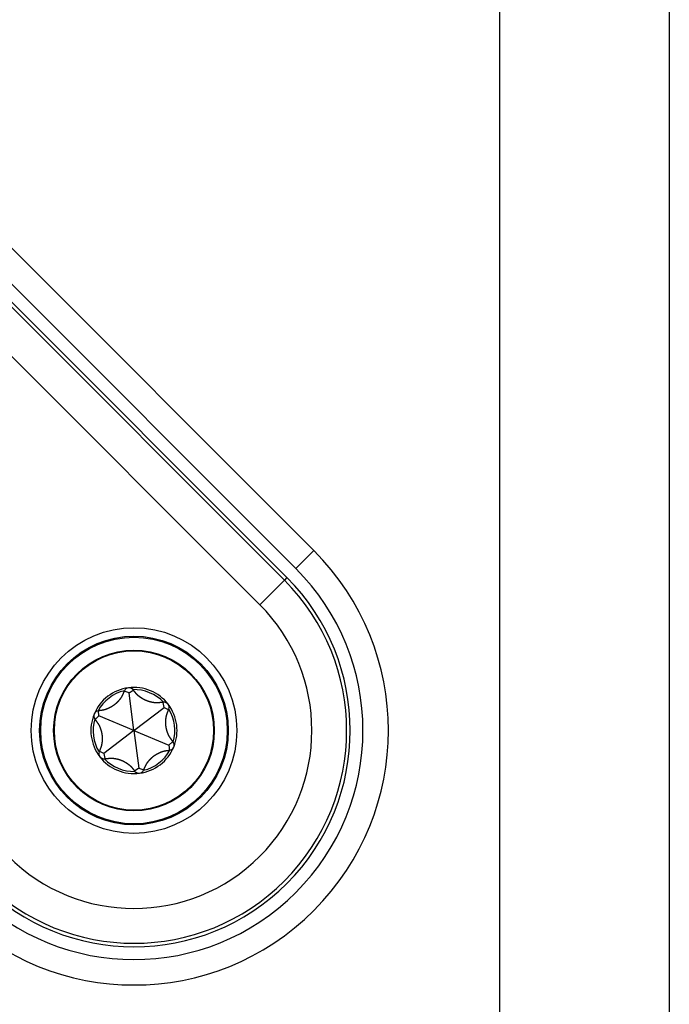
# Model space of a CAD drawing. Extents: x -1800 to 1800, y -2684 to 2667.
# Drawn here: x -896 to -858, y -2114 to -2056 of the extents above; entities that cross this region are included whole.
import ezdxf

# ---------------------------------------------------------------- set-up
doc = ezdxf.new("R2010")
doc.units = 0
doc.header["$LTSCALE"] = 101.6
doc.layers.add('DATA', color=7, linetype='CONTINUOUS')

msp = doc.modelspace()

# ---------------------------------------------------------------- linework, layer by layer
at = {"layer": 'DATA', "color": 7, "linetype": 'CONTINUOUS'}
for p, q in [((-868.003, -2159.128), (-868.003, -1498.128)), ((-858.003, -1498.128), (-858.003, -2159.128)), ((-905.832, -2060.086), (-878.962, -2086.956)), ((-880.022, -2088.017), (-906.892, -2061.147)), ((-907.571, -2061.825), (-880.701, -2088.695)), ((-907.423, -2061.677), (-880.553, -2088.547)), ((-882.152, -2090.146), (-909.022, -2063.276)), ((-878.962, -2086.956), (-880.022, -2088.017)), ((-880.701, -2088.695), (-882.152, -2090.146)), ((-880.553, -2088.547), (-880.701, -2088.695)), ((-890.135, -2095.217), (-890.147, -2095.247)), ((-889.859, -2095.346), (-890.147, -2095.247)), ((-889.859, -2095.346), (-889.607, -2095.176)), ((-889.568, -2097.563), (-889.859, -2095.346)), ((-889.607, -2095.176), (-889.626, -2095.15)), ((-889.568, -2097.563), (-887.794, -2096.203)), ((-887.821, -2095.899), (-887.852, -2095.903)), ((-887.794, -2096.203), (-887.852, -2095.903)), ((-887.794, -2096.203), (-887.52, -2096.336)), ((-891.633, -2096.706), (-891.863, -2096.906)), ((-891.655, -2096.402), (-891.686, -2096.406)), ((-891.633, -2096.706), (-891.655, -2096.402)), ((-889.568, -2097.563), (-891.633, -2096.706)), ((-887.52, -2096.336), (-887.508, -2096.307)), ((-891.883, -2096.881), (-891.863, -2096.906)), ((-889.568, -2097.563), (-891.342, -2098.923)), ((-889.568, -2097.563), (-889.277, -2099.779)), ((-889.568, -2097.563), (-887.504, -2098.419)), ((-887.504, -2098.419), (-887.273, -2098.219)), ((-887.504, -2098.419), (-887.482, -2098.723)), ((-887.254, -2098.244), (-887.273, -2098.219)), ((-891.616, -2098.789), (-891.629, -2098.819)), ((-891.342, -2098.923), (-891.616, -2098.789)), ((-891.342, -2098.923), (-891.285, -2099.222)), ((-887.482, -2098.723), (-887.45, -2098.719)), ((-891.316, -2099.226), (-891.285, -2099.222)), ((-889.277, -2099.779), (-889.53, -2099.95)), ((-889.53, -2099.95), (-889.511, -2099.975)), ((-889.277, -2099.779), (-888.989, -2099.879)), ((-889.001, -2099.908), (-888.989, -2099.879))]:
    msp.add_line(p, q, dxfattribs=at)
at = {"layer": 'DATA', "color": 7, "linetype": 'CONTINUOUS', "flags": 128}
for points in [[(-890.147, -2095.247), (-890.149, -2095.25), (-890.15, -2095.254), (-890.152, -2095.257), (-890.154, -2095.261), (-890.155, -2095.264), (-890.157, -2095.268), (-890.159, -2095.272), (-890.16, -2095.275), (-890.162, -2095.279), (-890.164, -2095.283), (-890.165, -2095.286), (-890.167, -2095.29), (-890.169, -2095.294), (-890.171, -2095.298), (-890.172, -2095.302), (-890.174, -2095.305), (-890.176, -2095.309), (-890.178, -2095.313), (-890.18, -2095.317), (-890.181, -2095.321), (-890.183, -2095.325), (-890.185, -2095.329), (-890.187, -2095.333), (-890.189, -2095.337), (-890.191, -2095.341), (-890.193, -2095.346), (-890.195, -2095.35), (-890.197, -2095.354), (-890.199, -2095.358), (-890.201, -2095.362), (-890.203, -2095.367), (-890.205, -2095.371), (-890.207, -2095.375), (-890.209, -2095.38), (-890.211, -2095.384), (-890.213, -2095.388), (-890.215, -2095.393), (-890.217, -2095.397), (-890.219, -2095.402), (-890.221, -2095.406), (-890.223, -2095.411), (-890.225, -2095.415), (-890.227, -2095.42), (-890.23, -2095.424), (-890.232, -2095.429), (-890.234, -2095.434), (-890.236, -2095.438), (-890.238, -2095.443), (-890.241, -2095.448), (-890.243, -2095.453), (-890.245, -2095.457), (-890.247, -2095.462), (-890.25, -2095.467), (-890.252, -2095.472), (-890.254, -2095.477), (-890.257, -2095.482), (-890.259, -2095.487), (-890.261, -2095.492), (-890.264, -2095.497), (-890.266, -2095.502), (-890.269, -2095.507), (-890.271, -2095.512), (-890.273, -2095.517), (-890.276, -2095.522), (-890.278, -2095.527), (-890.281, -2095.532), (-890.283, -2095.538), (-890.286, -2095.543), (-890.289, -2095.548), (-890.291, -2095.553), (-890.294, -2095.558), (-890.297, -2095.564), (-890.3, -2095.569), (-890.303, -2095.574), (-890.306, -2095.58), (-890.309, -2095.585), (-890.312, -2095.59), (-890.315, -2095.595), (-890.318, -2095.601), (-890.321, -2095.606), (-890.325, -2095.611), (-890.328, -2095.617), (-890.331, -2095.622), (-890.335, -2095.628), (-890.338, -2095.633), (-890.342, -2095.638), (-890.345, -2095.644), (-890.349, -2095.649), (-890.353, -2095.655), (-890.356, -2095.66), (-890.36, -2095.666), (-890.364, -2095.671), (-890.368, -2095.677), (-890.372, -2095.682), (-890.376, -2095.688), (-890.38, -2095.693), (-890.384, -2095.699), (-890.388, -2095.704), (-890.392, -2095.71), (-890.396, -2095.716), (-890.401, -2095.721), (-890.405, -2095.727), (-890.409, -2095.732), (-890.414, -2095.738), (-890.418, -2095.744), (-890.423, -2095.749), (-890.427, -2095.755), (-890.432, -2095.761), (-890.437, -2095.766), (-890.441, -2095.772), (-890.446, -2095.778), (-890.451, -2095.784), (-890.456, -2095.789), (-890.461, -2095.795), (-890.466, -2095.801), (-890.471, -2095.807), (-890.476, -2095.812), (-890.481, -2095.818), (-890.486, -2095.824), (-890.491, -2095.83), (-890.497, -2095.836), (-890.502, -2095.842), (-890.507, -2095.848), (-890.513, -2095.853), (-890.518, -2095.859), (-890.524, -2095.865), (-890.529, -2095.871), (-890.535, -2095.877), (-890.54, -2095.883), (-890.546, -2095.889), (-890.552, -2095.895), (-890.558, -2095.901), (-890.563, -2095.906), (-890.569, -2095.912), (-890.575, -2095.918), (-890.581, -2095.924), (-890.587, -2095.929), (-890.593, -2095.935), (-890.598, -2095.941), (-890.604, -2095.946), (-890.61, -2095.952), (-890.616, -2095.957), (-890.622, -2095.963), (-890.628, -2095.968), (-890.634, -2095.974), (-890.64, -2095.979), (-890.647, -2095.984), (-890.653, -2095.99), (-890.659, -2095.995), (-890.665, -2096), (-890.671, -2096.006), (-890.677, -2096.011), (-890.684, -2096.016), (-890.69, -2096.021), (-890.696, -2096.026), (-890.703, -2096.031), (-890.709, -2096.036), (-890.715, -2096.041), (-890.722, -2096.046), (-890.728, -2096.051), (-890.735, -2096.056), (-890.741, -2096.061), (-890.748, -2096.066), (-890.754, -2096.071), (-890.761, -2096.076), (-890.767, -2096.081), (-890.774, -2096.085), (-890.78, -2096.09), (-890.787, -2096.095), (-890.794, -2096.099), (-890.8, -2096.104), (-890.807, -2096.109), (-890.814, -2096.113), (-890.821, -2096.118), (-890.827, -2096.122), (-890.834, -2096.127), (-890.841, -2096.131), (-890.848, -2096.135), (-890.855, -2096.14), (-890.862, -2096.144), (-890.869, -2096.148), (-890.876, -2096.153), (-890.883, -2096.157), (-890.89, -2096.161), (-890.897, -2096.165), (-890.904, -2096.17), (-890.911, -2096.174), (-890.918, -2096.178), (-890.925, -2096.182), (-890.932, -2096.186), (-890.94, -2096.19), (-890.947, -2096.194), (-890.954, -2096.198), (-890.961, -2096.202), (-890.968, -2096.205), (-890.975, -2096.209), (-890.983, -2096.213), (-890.99, -2096.217), (-890.997, -2096.22), (-891.004, -2096.224), (-891.011, -2096.228), (-891.018, -2096.231), (-891.025, -2096.235), (-891.032, -2096.238), (-891.039, -2096.241), (-891.045, -2096.245), (-891.052, -2096.248), (-891.059, -2096.251), (-891.066, -2096.255), (-891.073, -2096.258), (-891.079, -2096.261), (-891.086, -2096.264), (-891.093, -2096.267), (-891.1, -2096.27), (-891.106, -2096.273), (-891.113, -2096.276), (-891.119, -2096.279), (-891.126, -2096.282), (-891.133, -2096.284), (-891.139, -2096.287), (-891.146, -2096.29), (-891.152, -2096.292), (-891.159, -2096.295), (-891.165, -2096.298), (-891.171, -2096.3), (-891.178, -2096.303), (-891.184, -2096.305), (-891.19, -2096.307), (-891.197, -2096.31), (-891.203, -2096.312), (-891.209, -2096.314), (-891.216, -2096.316), (-891.222, -2096.319), (-891.228, -2096.321), (-891.234, -2096.323), (-891.24, -2096.325), (-891.246, -2096.327), (-891.252, -2096.329), (-891.258, -2096.331), (-891.264, -2096.332), (-891.27, -2096.334), (-891.276, -2096.336), (-891.282, -2096.338), (-891.288, -2096.339), (-891.294, -2096.341), (-891.3, -2096.343), (-891.306, -2096.344), (-891.312, -2096.346), (-891.318, -2096.347), (-891.323, -2096.349), (-891.329, -2096.35), (-891.335, -2096.351), (-891.34, -2096.353), (-891.346, -2096.354), (-891.352, -2096.355), (-891.357, -2096.356), (-891.363, -2096.357), (-891.369, -2096.358), (-891.374, -2096.359), (-891.38, -2096.36), (-891.385, -2096.362), (-891.391, -2096.363), (-891.396, -2096.364), (-891.401, -2096.365), (-891.407, -2096.366), (-891.412, -2096.367), (-891.417, -2096.368), (-891.423, -2096.369), (-891.428, -2096.37), (-891.433, -2096.371), (-891.438, -2096.371), (-891.443, -2096.372), (-891.448, -2096.373), (-891.453, -2096.374), (-891.458, -2096.375), (-891.464, -2096.376), (-891.469, -2096.377), (-891.473, -2096.378), (-891.478, -2096.379), (-891.483, -2096.379), (-891.488, -2096.38), (-891.493, -2096.381), (-891.498, -2096.382), (-891.503, -2096.383), (-891.507, -2096.383), (-891.512, -2096.384), (-891.517, -2096.385), (-891.521, -2096.386), (-891.526, -2096.386), (-891.531, -2096.387), (-891.535, -2096.388), (-891.54, -2096.388), (-891.544, -2096.389), (-891.549, -2096.39), (-891.553, -2096.39), (-891.558, -2096.391), (-891.562, -2096.392), (-891.566, -2096.392), (-891.571, -2096.393), (-891.575, -2096.393), (-891.579, -2096.394), (-891.583, -2096.394), (-891.588, -2096.395), (-891.592, -2096.396), (-891.596, -2096.396), (-891.6, -2096.397), (-891.604, -2096.397), (-891.608, -2096.398), (-891.612, -2096.398), (-891.616, -2096.399), (-891.62, -2096.399), (-891.624, -2096.399), (-891.628, -2096.4), (-891.632, -2096.4), (-891.636, -2096.401), (-891.64, -2096.401), (-891.643, -2096.401), (-891.647, -2096.402), (-891.651, -2096.402), (-891.655, -2096.402), (-891.655, -2096.402)], [(-887.852, -2095.903), (-887.856, -2095.904), (-887.86, -2095.904), (-887.864, -2095.904), (-887.867, -2095.905), (-887.871, -2095.905), (-887.875, -2095.906), (-887.879, -2095.906), (-887.883, -2095.906), (-887.887, -2095.907), (-887.891, -2095.907), (-887.895, -2095.907), (-887.9, -2095.908), (-887.904, -2095.908), (-887.908, -2095.909), (-887.912, -2095.909), (-887.916, -2095.909), (-887.921, -2095.91), (-887.925, -2095.91), (-887.929, -2095.911), (-887.934, -2095.911), (-887.938, -2095.911), (-887.942, -2095.912), (-887.947, -2095.912), (-887.951, -2095.913), (-887.956, -2095.913), (-887.96, -2095.913), (-887.965, -2095.914), (-887.97, -2095.914), (-887.974, -2095.915), (-887.979, -2095.915), (-887.984, -2095.915), (-887.988, -2095.916), (-887.993, -2095.916), (-887.998, -2095.917), (-888.003, -2095.917), (-888.007, -2095.917), (-888.012, -2095.918), (-888.017, -2095.918), (-888.022, -2095.919), (-888.027, -2095.919), (-888.032, -2095.92), (-888.037, -2095.92), (-888.042, -2095.92), (-888.047, -2095.921), (-888.052, -2095.921), (-888.057, -2095.922), (-888.063, -2095.922), (-888.068, -2095.923), (-888.073, -2095.923), (-888.078, -2095.923), (-888.084, -2095.924), (-888.089, -2095.924), (-888.094, -2095.925), (-888.1, -2095.925), (-888.105, -2095.926), (-888.11, -2095.926), (-888.116, -2095.927), (-888.121, -2095.927), (-888.127, -2095.927), (-888.132, -2095.928), (-888.138, -2095.928), (-888.144, -2095.929), (-888.149, -2095.929), (-888.155, -2095.93), (-888.161, -2095.93), (-888.166, -2095.93), (-888.172, -2095.931), (-888.178, -2095.931), (-888.184, -2095.931), (-888.19, -2095.932), (-888.196, -2095.932), (-888.202, -2095.932), (-888.208, -2095.932), (-888.214, -2095.932), (-888.22, -2095.932), (-888.226, -2095.932), (-888.232, -2095.932), (-888.238, -2095.932), (-888.244, -2095.932), (-888.25, -2095.932), (-888.257, -2095.932), (-888.263, -2095.932), (-888.269, -2095.932), (-888.276, -2095.931), (-888.282, -2095.931), (-888.289, -2095.931), (-888.295, -2095.93), (-888.302, -2095.93), (-888.308, -2095.929), (-888.315, -2095.929), (-888.321, -2095.928), (-888.328, -2095.928), (-888.335, -2095.927), (-888.342, -2095.927), (-888.348, -2095.926), (-888.355, -2095.925), (-888.362, -2095.924), (-888.369, -2095.924), (-888.376, -2095.923), (-888.383, -2095.922), (-888.39, -2095.921), (-888.397, -2095.92), (-888.404, -2095.919), (-888.411, -2095.918), (-888.418, -2095.917), (-888.425, -2095.916), (-888.432, -2095.915), (-888.44, -2095.914), (-888.447, -2095.913), (-888.454, -2095.911), (-888.462, -2095.91), (-888.469, -2095.909), (-888.476, -2095.907), (-888.484, -2095.906), (-888.491, -2095.905), (-888.499, -2095.903), (-888.506, -2095.902), (-888.514, -2095.9), (-888.522, -2095.899), (-888.529, -2095.897), (-888.537, -2095.895), (-888.545, -2095.894), (-888.552, -2095.892), (-888.56, -2095.89), (-888.568, -2095.888), (-888.576, -2095.887), (-888.584, -2095.885), (-888.592, -2095.883), (-888.6, -2095.881), (-888.608, -2095.879), (-888.616, -2095.877), (-888.624, -2095.875), (-888.632, -2095.873), (-888.639, -2095.871), (-888.647, -2095.869), (-888.655, -2095.866), (-888.663, -2095.864), (-888.671, -2095.862), (-888.679, -2095.86), (-888.686, -2095.857), (-888.694, -2095.855), (-888.702, -2095.852), (-888.71, -2095.85), (-888.718, -2095.847), (-888.725, -2095.845), (-888.733, -2095.842), (-888.741, -2095.84), (-888.748, -2095.837), (-888.756, -2095.834), (-888.764, -2095.832), (-888.771, -2095.829), (-888.779, -2095.826), (-888.787, -2095.823), (-888.794, -2095.821), (-888.802, -2095.818), (-888.809, -2095.815), (-888.817, -2095.812), (-888.824, -2095.809), (-888.832, -2095.806), (-888.839, -2095.803), (-888.847, -2095.799), (-888.854, -2095.796), (-888.862, -2095.793), (-888.869, -2095.79), (-888.877, -2095.787), (-888.884, -2095.783), (-888.892, -2095.78), (-888.899, -2095.777), (-888.906, -2095.773), (-888.914, -2095.77), (-888.921, -2095.766), (-888.928, -2095.763), (-888.936, -2095.759), (-888.943, -2095.756), (-888.95, -2095.752), (-888.958, -2095.748), (-888.965, -2095.745), (-888.972, -2095.741), (-888.979, -2095.737), (-888.987, -2095.733), (-888.994, -2095.729), (-889.001, -2095.725), (-889.008, -2095.722), (-889.015, -2095.718), (-889.022, -2095.714), (-889.03, -2095.71), (-889.037, -2095.705), (-889.044, -2095.701), (-889.051, -2095.697), (-889.058, -2095.693), (-889.065, -2095.689), (-889.072, -2095.684), (-889.079, -2095.68), (-889.086, -2095.676), (-889.093, -2095.672), (-889.1, -2095.667), (-889.107, -2095.663), (-889.113, -2095.659), (-889.12, -2095.654), (-889.127, -2095.65), (-889.133, -2095.646), (-889.14, -2095.642), (-889.146, -2095.637), (-889.153, -2095.633), (-889.159, -2095.629), (-889.166, -2095.624), (-889.172, -2095.62), (-889.178, -2095.616), (-889.184, -2095.612), (-889.19, -2095.607), (-889.197, -2095.603), (-889.203, -2095.599), (-889.209, -2095.594), (-889.215, -2095.59), (-889.22, -2095.586), (-889.226, -2095.582), (-889.232, -2095.577), (-889.238, -2095.573), (-889.243, -2095.569), (-889.249, -2095.564), (-889.255, -2095.56), (-889.26, -2095.556), (-889.266, -2095.552), (-889.271, -2095.547), (-889.276, -2095.543), (-889.282, -2095.539), (-889.287, -2095.534), (-889.292, -2095.53), (-889.297, -2095.526), (-889.303, -2095.522), (-889.308, -2095.517), (-889.313, -2095.513), (-889.318, -2095.509), (-889.323, -2095.504), (-889.327, -2095.5), (-889.332, -2095.496), (-889.337, -2095.492), (-889.342, -2095.487), (-889.346, -2095.483), (-889.351, -2095.479), (-889.356, -2095.474), (-889.36, -2095.47), (-889.365, -2095.466), (-889.369, -2095.461), (-889.373, -2095.457), (-889.378, -2095.453), (-889.382, -2095.449), (-889.386, -2095.444), (-889.39, -2095.44), (-889.394, -2095.436), (-889.398, -2095.431), (-889.402, -2095.427), (-889.406, -2095.423), (-889.41, -2095.419), (-889.414, -2095.414), (-889.418, -2095.41), (-889.422, -2095.406), (-889.425, -2095.401), (-889.429, -2095.397), (-889.433, -2095.393), (-889.436, -2095.389), (-889.44, -2095.385), (-889.444, -2095.38), (-889.447, -2095.376), (-889.451, -2095.372), (-889.454, -2095.368), (-889.458, -2095.364), (-889.461, -2095.36), (-889.465, -2095.356), (-889.468, -2095.352), (-889.472, -2095.348), (-889.475, -2095.344), (-889.478, -2095.34), (-889.482, -2095.336), (-889.485, -2095.332), (-889.488, -2095.328), (-889.491, -2095.324), (-889.495, -2095.32), (-889.498, -2095.316), (-889.501, -2095.313), (-889.504, -2095.309), (-889.507, -2095.305), (-889.51, -2095.301), (-889.513, -2095.297), (-889.517, -2095.294), (-889.52, -2095.29), (-889.523, -2095.286), (-889.525, -2095.283), (-889.528, -2095.279), (-889.531, -2095.275), (-889.534, -2095.272), (-889.537, -2095.268), (-889.54, -2095.265), (-889.543, -2095.261), (-889.545, -2095.258), (-889.548, -2095.254), (-889.551, -2095.251), (-889.554, -2095.247), (-889.556, -2095.244), (-889.559, -2095.24), (-889.562, -2095.237), (-889.564, -2095.233), (-889.567, -2095.23), (-889.569, -2095.227), (-889.572, -2095.223), (-889.574, -2095.22), (-889.577, -2095.217), (-889.579, -2095.213), (-889.582, -2095.21), (-889.584, -2095.207), (-889.586, -2095.204), (-889.589, -2095.201), (-889.591, -2095.197), (-889.593, -2095.194), (-889.596, -2095.191), (-889.598, -2095.188), (-889.6, -2095.185), (-889.602, -2095.182), (-889.605, -2095.179), (-889.607, -2095.176), (-889.607, -2095.176)], [(-887.273, -2098.219), (-887.275, -2098.216), (-887.278, -2098.213), (-887.28, -2098.21), (-887.282, -2098.207), (-887.284, -2098.203), (-887.287, -2098.2), (-887.289, -2098.197), (-887.291, -2098.194), (-887.294, -2098.19), (-887.296, -2098.187), (-887.298, -2098.184), (-887.301, -2098.18), (-887.303, -2098.177), (-887.306, -2098.174), (-887.308, -2098.17), (-887.311, -2098.167), (-887.313, -2098.163), (-887.316, -2098.16), (-887.318, -2098.156), (-887.321, -2098.152), (-887.323, -2098.149), (-887.326, -2098.145), (-887.328, -2098.142), (-887.331, -2098.138), (-887.333, -2098.134), (-887.336, -2098.13), (-887.339, -2098.127), (-887.341, -2098.123), (-887.344, -2098.119), (-887.347, -2098.115), (-887.349, -2098.111), (-887.352, -2098.108), (-887.355, -2098.104), (-887.358, -2098.1), (-887.36, -2098.096), (-887.363, -2098.092), (-887.366, -2098.088), (-887.369, -2098.084), (-887.372, -2098.08), (-887.374, -2098.076), (-887.377, -2098.071), (-887.38, -2098.067), (-887.383, -2098.063), (-887.386, -2098.059), (-887.389, -2098.055), (-887.392, -2098.051), (-887.395, -2098.046), (-887.398, -2098.042), (-887.401, -2098.038), (-887.404, -2098.033), (-887.407, -2098.029), (-887.41, -2098.025), (-887.413, -2098.02), (-887.416, -2098.016), (-887.419, -2098.011), (-887.422, -2098.007), (-887.425, -2098.002), (-887.428, -2097.998), (-887.431, -2097.993), (-887.435, -2097.989), (-887.438, -2097.984), (-887.441, -2097.979), (-887.444, -2097.975), (-887.447, -2097.97), (-887.451, -2097.965), (-887.454, -2097.961), (-887.457, -2097.956), (-887.46, -2097.951), (-887.463, -2097.946), (-887.467, -2097.941), (-887.47, -2097.936), (-887.473, -2097.931), (-887.476, -2097.926), (-887.479, -2097.921), (-887.482, -2097.916), (-887.485, -2097.91), (-887.488, -2097.905), (-887.491, -2097.9), (-887.494, -2097.894), (-887.497, -2097.889), (-887.5, -2097.883), (-887.503, -2097.878), (-887.506, -2097.872), (-887.509, -2097.866), (-887.512, -2097.861), (-887.515, -2097.855), (-887.518, -2097.849), (-887.521, -2097.843), (-887.524, -2097.837), (-887.527, -2097.831), (-887.53, -2097.825), (-887.532, -2097.819), (-887.535, -2097.813), (-887.538, -2097.807), (-887.541, -2097.801), (-887.544, -2097.795), (-887.546, -2097.788), (-887.549, -2097.782), (-887.552, -2097.776), (-887.555, -2097.769), (-887.557, -2097.763), (-887.56, -2097.756), (-887.563, -2097.749), (-887.565, -2097.743), (-887.568, -2097.736), (-887.571, -2097.729), (-887.573, -2097.723), (-887.576, -2097.716), (-887.579, -2097.709), (-887.581, -2097.702), (-887.584, -2097.695), (-887.586, -2097.688), (-887.589, -2097.681), (-887.591, -2097.674), (-887.594, -2097.666), (-887.596, -2097.659), (-887.599, -2097.652), (-887.601, -2097.645), (-887.604, -2097.637), (-887.606, -2097.63), (-887.609, -2097.622), (-887.611, -2097.615), (-887.614, -2097.607), (-887.616, -2097.599), (-887.618, -2097.592), (-887.621, -2097.584), (-887.623, -2097.576), (-887.625, -2097.568), (-887.628, -2097.56), (-887.63, -2097.553), (-887.632, -2097.545), (-887.634, -2097.537), (-887.636, -2097.529), (-887.639, -2097.521), (-887.641, -2097.513), (-887.643, -2097.505), (-887.645, -2097.497), (-887.647, -2097.489), (-887.649, -2097.482), (-887.65, -2097.474), (-887.652, -2097.466), (-887.654, -2097.458), (-887.656, -2097.45), (-887.658, -2097.442), (-887.659, -2097.434), (-887.661, -2097.426), (-887.662, -2097.418), (-887.664, -2097.41), (-887.666, -2097.402), (-887.667, -2097.394), (-887.668, -2097.386), (-887.67, -2097.378), (-887.671, -2097.37), (-887.673, -2097.362), (-887.674, -2097.354), (-887.675, -2097.346), (-887.676, -2097.338), (-887.677, -2097.33), (-887.679, -2097.322), (-887.68, -2097.314), (-887.681, -2097.306), (-887.682, -2097.298), (-887.683, -2097.29), (-887.684, -2097.282), (-887.684, -2097.274), (-887.685, -2097.265), (-887.686, -2097.257), (-887.687, -2097.249), (-887.688, -2097.241), (-887.688, -2097.233), (-887.689, -2097.225), (-887.69, -2097.217), (-887.69, -2097.209), (-887.691, -2097.201), (-887.691, -2097.192), (-887.692, -2097.184), (-887.692, -2097.176), (-887.692, -2097.168), (-887.693, -2097.16), (-887.693, -2097.152), (-887.693, -2097.144), (-887.694, -2097.135), (-887.694, -2097.127), (-887.694, -2097.119), (-887.694, -2097.111), (-887.694, -2097.103), (-887.694, -2097.094), (-887.694, -2097.086), (-887.694, -2097.078), (-887.694, -2097.07), (-887.694, -2097.062), (-887.694, -2097.053), (-887.693, -2097.045), (-887.693, -2097.037), (-887.693, -2097.029), (-887.693, -2097.021), (-887.692, -2097.013), (-887.692, -2097.005), (-887.692, -2096.997), (-887.691, -2096.989), (-887.691, -2096.981), (-887.69, -2096.973), (-887.69, -2096.965), (-887.69, -2096.958), (-887.689, -2096.95), (-887.688, -2096.942), (-887.688, -2096.935), (-887.687, -2096.927), (-887.687, -2096.92), (-887.686, -2096.912), (-887.685, -2096.905), (-887.685, -2096.897), (-887.684, -2096.89), (-887.683, -2096.883), (-887.682, -2096.876), (-887.682, -2096.868), (-887.681, -2096.861), (-887.68, -2096.854), (-887.679, -2096.847), (-887.678, -2096.84), (-887.677, -2096.833), (-887.676, -2096.826), (-887.675, -2096.819), (-887.674, -2096.812), (-887.673, -2096.806), (-887.672, -2096.799), (-887.671, -2096.792), (-887.67, -2096.785), (-887.669, -2096.779), (-887.668, -2096.772), (-887.667, -2096.766), (-887.665, -2096.759), (-887.664, -2096.753), (-887.663, -2096.746), (-887.662, -2096.74), (-887.66, -2096.734), (-887.659, -2096.727), (-887.658, -2096.721), (-887.656, -2096.715), (-887.655, -2096.709), (-887.653, -2096.703), (-887.652, -2096.697), (-887.651, -2096.691), (-887.649, -2096.685), (-887.647, -2096.679), (-887.646, -2096.673), (-887.644, -2096.667), (-887.643, -2096.661), (-887.641, -2096.656), (-887.639, -2096.65), (-887.638, -2096.644), (-887.636, -2096.639), (-887.634, -2096.633), (-887.632, -2096.627), (-887.631, -2096.622), (-887.629, -2096.617), (-887.627, -2096.611), (-887.625, -2096.606), (-887.623, -2096.6), (-887.622, -2096.595), (-887.62, -2096.59), (-887.618, -2096.585), (-887.616, -2096.579), (-887.614, -2096.574), (-887.613, -2096.569), (-887.611, -2096.564), (-887.609, -2096.559), (-887.607, -2096.554), (-887.605, -2096.549), (-887.604, -2096.544), (-887.602, -2096.539), (-887.6, -2096.534), (-887.598, -2096.529), (-887.597, -2096.524), (-887.595, -2096.519), (-887.593, -2096.515), (-887.591, -2096.51), (-887.59, -2096.505), (-887.588, -2096.501), (-887.586, -2096.496), (-887.584, -2096.491), (-887.583, -2096.487), (-887.581, -2096.482), (-887.579, -2096.478), (-887.577, -2096.473), (-887.576, -2096.469), (-887.574, -2096.464), (-887.572, -2096.46), (-887.571, -2096.455), (-887.569, -2096.451), (-887.567, -2096.447), (-887.566, -2096.442), (-887.564, -2096.438), (-887.562, -2096.434), (-887.561, -2096.43), (-887.559, -2096.426), (-887.557, -2096.422), (-887.556, -2096.418), (-887.554, -2096.413), (-887.552, -2096.409), (-887.551, -2096.405), (-887.549, -2096.402), (-887.547, -2096.398), (-887.546, -2096.394), (-887.544, -2096.39), (-887.543, -2096.386), (-887.541, -2096.382), (-887.539, -2096.379), (-887.538, -2096.375), (-887.536, -2096.371), (-887.535, -2096.367), (-887.533, -2096.364), (-887.531, -2096.36), (-887.53, -2096.357), (-887.528, -2096.353), (-887.527, -2096.35), (-887.525, -2096.346), (-887.524, -2096.343), (-887.522, -2096.339), (-887.52, -2096.336), (-887.52, -2096.336)], [(-891.863, -2096.906), (-891.861, -2096.909), (-891.859, -2096.912), (-891.857, -2096.915), (-891.854, -2096.919), (-891.852, -2096.922), (-891.85, -2096.925), (-891.848, -2096.928), (-891.845, -2096.932), (-891.843, -2096.935), (-891.841, -2096.938), (-891.838, -2096.942), (-891.836, -2096.945), (-891.833, -2096.948), (-891.831, -2096.952), (-891.828, -2096.955), (-891.826, -2096.959), (-891.824, -2096.962), (-891.821, -2096.966), (-891.819, -2096.969), (-891.816, -2096.973), (-891.813, -2096.976), (-891.811, -2096.98), (-891.808, -2096.984), (-891.806, -2096.987), (-891.803, -2096.991), (-891.801, -2096.995), (-891.798, -2096.999), (-891.795, -2097.002), (-891.793, -2097.006), (-891.79, -2097.01), (-891.787, -2097.014), (-891.784, -2097.018), (-891.782, -2097.022), (-891.779, -2097.026), (-891.776, -2097.03), (-891.773, -2097.034), (-891.771, -2097.038), (-891.768, -2097.042), (-891.765, -2097.046), (-891.762, -2097.05), (-891.759, -2097.054), (-891.756, -2097.058), (-891.754, -2097.062), (-891.751, -2097.066), (-891.748, -2097.07), (-891.745, -2097.075), (-891.742, -2097.079), (-891.739, -2097.083), (-891.736, -2097.088), (-891.733, -2097.092), (-891.73, -2097.096), (-891.727, -2097.101), (-891.724, -2097.105), (-891.721, -2097.109), (-891.718, -2097.114), (-891.715, -2097.118), (-891.711, -2097.123), (-891.708, -2097.127), (-891.705, -2097.132), (-891.702, -2097.137), (-891.699, -2097.141), (-891.696, -2097.146), (-891.692, -2097.15), (-891.689, -2097.155), (-891.686, -2097.16), (-891.683, -2097.165), (-891.68, -2097.169), (-891.676, -2097.174), (-891.673, -2097.179), (-891.67, -2097.184), (-891.667, -2097.189), (-891.664, -2097.194), (-891.661, -2097.199), (-891.658, -2097.205), (-891.654, -2097.21), (-891.651, -2097.215), (-891.648, -2097.22), (-891.645, -2097.226), (-891.642, -2097.231), (-891.639, -2097.237), (-891.636, -2097.242), (-891.633, -2097.248), (-891.63, -2097.253), (-891.627, -2097.259), (-891.624, -2097.265), (-891.621, -2097.27), (-891.619, -2097.276), (-891.616, -2097.282), (-891.613, -2097.288), (-891.61, -2097.294), (-891.607, -2097.3), (-891.604, -2097.306), (-891.601, -2097.312), (-891.599, -2097.318), (-891.596, -2097.324), (-891.593, -2097.331), (-891.59, -2097.337), (-891.587, -2097.343), (-891.585, -2097.35), (-891.582, -2097.356), (-891.579, -2097.363), (-891.577, -2097.369), (-891.574, -2097.376), (-891.571, -2097.383), (-891.569, -2097.389), (-891.566, -2097.396), (-891.563, -2097.403), (-891.561, -2097.41), (-891.558, -2097.416), (-891.555, -2097.423), (-891.553, -2097.43), (-891.55, -2097.437), (-891.548, -2097.445), (-891.545, -2097.452), (-891.543, -2097.459), (-891.54, -2097.466), (-891.538, -2097.473), (-891.535, -2097.481), (-891.533, -2097.488), (-891.53, -2097.496), (-891.528, -2097.503), (-891.525, -2097.511), (-891.523, -2097.518), (-891.521, -2097.526), (-891.518, -2097.534), (-891.516, -2097.541), (-891.514, -2097.549), (-891.511, -2097.557), (-891.509, -2097.565), (-891.507, -2097.573), (-891.504, -2097.581), (-891.502, -2097.588), (-891.5, -2097.596), (-891.498, -2097.604), (-891.496, -2097.612), (-891.494, -2097.62), (-891.492, -2097.628), (-891.49, -2097.636), (-891.488, -2097.644), (-891.486, -2097.652), (-891.484, -2097.66), (-891.483, -2097.668), (-891.481, -2097.675), (-891.479, -2097.683), (-891.477, -2097.691), (-891.476, -2097.699), (-891.474, -2097.707), (-891.473, -2097.715), (-891.471, -2097.723), (-891.47, -2097.731), (-891.468, -2097.739), (-891.467, -2097.747), (-891.465, -2097.755), (-891.464, -2097.763), (-891.463, -2097.771), (-891.462, -2097.779), (-891.46, -2097.787), (-891.459, -2097.795), (-891.458, -2097.803), (-891.457, -2097.811), (-891.456, -2097.82), (-891.455, -2097.828), (-891.454, -2097.836), (-891.453, -2097.844), (-891.452, -2097.852), (-891.451, -2097.86), (-891.45, -2097.868), (-891.45, -2097.876), (-891.449, -2097.884), (-891.448, -2097.892), (-891.448, -2097.9), (-891.447, -2097.908), (-891.446, -2097.917), (-891.446, -2097.925), (-891.445, -2097.933), (-891.445, -2097.941), (-891.444, -2097.949), (-891.444, -2097.957), (-891.444, -2097.965), (-891.443, -2097.974), (-891.443, -2097.982), (-891.443, -2097.99), (-891.443, -2097.998), (-891.443, -2098.006), (-891.443, -2098.014), (-891.443, -2098.023), (-891.442, -2098.031), (-891.443, -2098.039), (-891.443, -2098.047), (-891.443, -2098.056), (-891.443, -2098.064), (-891.443, -2098.072), (-891.443, -2098.08), (-891.443, -2098.088), (-891.444, -2098.096), (-891.444, -2098.105), (-891.444, -2098.113), (-891.445, -2098.121), (-891.445, -2098.129), (-891.445, -2098.136), (-891.446, -2098.144), (-891.446, -2098.152), (-891.447, -2098.16), (-891.447, -2098.168), (-891.448, -2098.175), (-891.448, -2098.183), (-891.449, -2098.191), (-891.449, -2098.198), (-891.45, -2098.206), (-891.451, -2098.213), (-891.451, -2098.22), (-891.452, -2098.228), (-891.453, -2098.235), (-891.453, -2098.242), (-891.454, -2098.25), (-891.455, -2098.257), (-891.456, -2098.264), (-891.457, -2098.271), (-891.457, -2098.278), (-891.458, -2098.285), (-891.459, -2098.292), (-891.46, -2098.299), (-891.461, -2098.306), (-891.462, -2098.313), (-891.463, -2098.32), (-891.464, -2098.326), (-891.465, -2098.333), (-891.466, -2098.34), (-891.468, -2098.346), (-891.469, -2098.353), (-891.47, -2098.36), (-891.471, -2098.366), (-891.472, -2098.373), (-891.474, -2098.379), (-891.475, -2098.385), (-891.476, -2098.392), (-891.478, -2098.398), (-891.479, -2098.404), (-891.48, -2098.41), (-891.482, -2098.416), (-891.483, -2098.423), (-891.485, -2098.429), (-891.486, -2098.435), (-891.488, -2098.441), (-891.489, -2098.447), (-891.491, -2098.452), (-891.492, -2098.458), (-891.494, -2098.464), (-891.496, -2098.47), (-891.497, -2098.475), (-891.499, -2098.481), (-891.501, -2098.487), (-891.502, -2098.492), (-891.504, -2098.498), (-891.506, -2098.503), (-891.508, -2098.509), (-891.51, -2098.514), (-891.511, -2098.52), (-891.513, -2098.525), (-891.515, -2098.53), (-891.517, -2098.535), (-891.519, -2098.541), (-891.521, -2098.546), (-891.522, -2098.551), (-891.524, -2098.556), (-891.526, -2098.561), (-891.528, -2098.566), (-891.529, -2098.571), (-891.531, -2098.576), (-891.533, -2098.581), (-891.535, -2098.586), (-891.537, -2098.591), (-891.538, -2098.596), (-891.54, -2098.601), (-891.542, -2098.606), (-891.544, -2098.611), (-891.545, -2098.615), (-891.547, -2098.62), (-891.549, -2098.625), (-891.551, -2098.629), (-891.552, -2098.634), (-891.554, -2098.639), (-891.556, -2098.643), (-891.557, -2098.648), (-891.559, -2098.652), (-891.561, -2098.657), (-891.563, -2098.661), (-891.564, -2098.666), (-891.566, -2098.67), (-891.568, -2098.674), (-891.569, -2098.679), (-891.571, -2098.683), (-891.573, -2098.687), (-891.574, -2098.691), (-891.576, -2098.695), (-891.578, -2098.7), (-891.579, -2098.704), (-891.581, -2098.708), (-891.583, -2098.712), (-891.584, -2098.716), (-891.586, -2098.72), (-891.588, -2098.724), (-891.589, -2098.728), (-891.591, -2098.732), (-891.592, -2098.735), (-891.594, -2098.739), (-891.596, -2098.743), (-891.597, -2098.747), (-891.599, -2098.75), (-891.6, -2098.754), (-891.602, -2098.758), (-891.604, -2098.761), (-891.605, -2098.765), (-891.607, -2098.769), (-891.608, -2098.772), (-891.61, -2098.776), (-891.612, -2098.779), (-891.613, -2098.783), (-891.615, -2098.786), (-891.616, -2098.789), (-891.616, -2098.789)], [(-888.989, -2099.879), (-888.988, -2099.875), (-888.986, -2099.872), (-888.985, -2099.868), (-888.983, -2099.865), (-888.981, -2099.861), (-888.98, -2099.857), (-888.978, -2099.854), (-888.976, -2099.85), (-888.975, -2099.846), (-888.973, -2099.843), (-888.971, -2099.839), (-888.97, -2099.835), (-888.968, -2099.831), (-888.966, -2099.828), (-888.964, -2099.824), (-888.963, -2099.82), (-888.961, -2099.816), (-888.959, -2099.812), (-888.957, -2099.808), (-888.955, -2099.804), (-888.953, -2099.8), (-888.952, -2099.796), (-888.95, -2099.792), (-888.948, -2099.788), (-888.946, -2099.784), (-888.944, -2099.78), (-888.942, -2099.776), (-888.94, -2099.771), (-888.938, -2099.767), (-888.936, -2099.763), (-888.934, -2099.759), (-888.932, -2099.754), (-888.93, -2099.75), (-888.928, -2099.746), (-888.926, -2099.741), (-888.924, -2099.737), (-888.922, -2099.733), (-888.92, -2099.728), (-888.918, -2099.724), (-888.916, -2099.719), (-888.913, -2099.715), (-888.911, -2099.71), (-888.909, -2099.705), (-888.907, -2099.701), (-888.905, -2099.696), (-888.903, -2099.692), (-888.9, -2099.687), (-888.898, -2099.682), (-888.896, -2099.677), (-888.894, -2099.673), (-888.891, -2099.668), (-888.889, -2099.663), (-888.887, -2099.658), (-888.885, -2099.653), (-888.882, -2099.648), (-888.88, -2099.643), (-888.878, -2099.639), (-888.875, -2099.634), (-888.873, -2099.629), (-888.87, -2099.624), (-888.868, -2099.618), (-888.866, -2099.613), (-888.863, -2099.608), (-888.861, -2099.603), (-888.858, -2099.598), (-888.856, -2099.593), (-888.853, -2099.588), (-888.851, -2099.582), (-888.848, -2099.577), (-888.845, -2099.572), (-888.842, -2099.567), (-888.84, -2099.562), (-888.837, -2099.556), (-888.834, -2099.551), (-888.831, -2099.546), (-888.828, -2099.54), (-888.825, -2099.535), (-888.822, -2099.53), (-888.818, -2099.525), (-888.815, -2099.519), (-888.812, -2099.514), (-888.809, -2099.508), (-888.805, -2099.503), (-888.802, -2099.498), (-888.798, -2099.492), (-888.795, -2099.487), (-888.791, -2099.481), (-888.788, -2099.476), (-888.784, -2099.471), (-888.78, -2099.465), (-888.776, -2099.46), (-888.773, -2099.454), (-888.769, -2099.449), (-888.765, -2099.443), (-888.761, -2099.438), (-888.757, -2099.432), (-888.753, -2099.426), (-888.749, -2099.421), (-888.744, -2099.415), (-888.74, -2099.41), (-888.736, -2099.404), (-888.732, -2099.399), (-888.727, -2099.393), (-888.723, -2099.387), (-888.718, -2099.382), (-888.714, -2099.376), (-888.709, -2099.37), (-888.705, -2099.365), (-888.7, -2099.359), (-888.695, -2099.353), (-888.691, -2099.347), (-888.686, -2099.342), (-888.681, -2099.336), (-888.676, -2099.33), (-888.671, -2099.324), (-888.666, -2099.319), (-888.661, -2099.313), (-888.656, -2099.307), (-888.651, -2099.301), (-888.645, -2099.295), (-888.64, -2099.289), (-888.635, -2099.284), (-888.629, -2099.278), (-888.624, -2099.272), (-888.618, -2099.266), (-888.613, -2099.26), (-888.607, -2099.254), (-888.602, -2099.248), (-888.596, -2099.242), (-888.59, -2099.236), (-888.585, -2099.23), (-888.579, -2099.225), (-888.573, -2099.219), (-888.567, -2099.213), (-888.562, -2099.207), (-888.556, -2099.202), (-888.55, -2099.196), (-888.544, -2099.19), (-888.538, -2099.185), (-888.532, -2099.179), (-888.526, -2099.173), (-888.52, -2099.168), (-888.514, -2099.162), (-888.508, -2099.157), (-888.502, -2099.152), (-888.496, -2099.146), (-888.49, -2099.141), (-888.484, -2099.135), (-888.478, -2099.13), (-888.472, -2099.125), (-888.465, -2099.12), (-888.459, -2099.114), (-888.453, -2099.109), (-888.447, -2099.104), (-888.44, -2099.099), (-888.434, -2099.094), (-888.428, -2099.089), (-888.421, -2099.084), (-888.415, -2099.079), (-888.408, -2099.074), (-888.402, -2099.069), (-888.396, -2099.064), (-888.389, -2099.059), (-888.383, -2099.054), (-888.376, -2099.049), (-888.369, -2099.045), (-888.363, -2099.04), (-888.356, -2099.035), (-888.35, -2099.031), (-888.343, -2099.026), (-888.336, -2099.021), (-888.329, -2099.017), (-888.323, -2099.012), (-888.316, -2099.008), (-888.309, -2099.003), (-888.302, -2098.999), (-888.296, -2098.994), (-888.289, -2098.99), (-888.282, -2098.985), (-888.275, -2098.981), (-888.268, -2098.977), (-888.261, -2098.973), (-888.254, -2098.968), (-888.247, -2098.964), (-888.24, -2098.96), (-888.233, -2098.956), (-888.226, -2098.952), (-888.219, -2098.948), (-888.211, -2098.943), (-888.204, -2098.939), (-888.197, -2098.935), (-888.19, -2098.931), (-888.183, -2098.928), (-888.175, -2098.924), (-888.168, -2098.92), (-888.161, -2098.916), (-888.154, -2098.912), (-888.147, -2098.909), (-888.14, -2098.905), (-888.133, -2098.901), (-888.126, -2098.898), (-888.119, -2098.894), (-888.112, -2098.891), (-888.105, -2098.887), (-888.098, -2098.884), (-888.091, -2098.88), (-888.084, -2098.877), (-888.077, -2098.874), (-888.071, -2098.871), (-888.064, -2098.868), (-888.057, -2098.864), (-888.05, -2098.861), (-888.044, -2098.858), (-888.037, -2098.855), (-888.03, -2098.852), (-888.024, -2098.849), (-888.017, -2098.847), (-888.011, -2098.844), (-888.004, -2098.841), (-887.997, -2098.838), (-887.991, -2098.835), (-887.984, -2098.833), (-887.978, -2098.83), (-887.972, -2098.828), (-887.965, -2098.825), (-887.959, -2098.823), (-887.952, -2098.82), (-887.946, -2098.818), (-887.94, -2098.816), (-887.934, -2098.813), (-887.927, -2098.811), (-887.921, -2098.809), (-887.915, -2098.807), (-887.909, -2098.805), (-887.903, -2098.802), (-887.896, -2098.8), (-887.89, -2098.798), (-887.884, -2098.797), (-887.878, -2098.795), (-887.872, -2098.793), (-887.866, -2098.791), (-887.86, -2098.789), (-887.854, -2098.788), (-887.848, -2098.786), (-887.842, -2098.784), (-887.837, -2098.783), (-887.831, -2098.781), (-887.825, -2098.78), (-887.819, -2098.778), (-887.813, -2098.777), (-887.808, -2098.775), (-887.802, -2098.774), (-887.796, -2098.773), (-887.79, -2098.772), (-887.785, -2098.77), (-887.779, -2098.769), (-887.774, -2098.768), (-887.768, -2098.767), (-887.763, -2098.766), (-887.757, -2098.765), (-887.752, -2098.764), (-887.746, -2098.763), (-887.741, -2098.762), (-887.735, -2098.761), (-887.73, -2098.76), (-887.725, -2098.759), (-887.719, -2098.758), (-887.714, -2098.757), (-887.709, -2098.756), (-887.704, -2098.755), (-887.698, -2098.754), (-887.693, -2098.753), (-887.688, -2098.752), (-887.683, -2098.751), (-887.678, -2098.75), (-887.673, -2098.749), (-887.668, -2098.748), (-887.663, -2098.748), (-887.658, -2098.747), (-887.653, -2098.746), (-887.648, -2098.745), (-887.644, -2098.744), (-887.639, -2098.743), (-887.634, -2098.743), (-887.629, -2098.742), (-887.625, -2098.741), (-887.62, -2098.74), (-887.615, -2098.74), (-887.611, -2098.739), (-887.606, -2098.738), (-887.601, -2098.738), (-887.597, -2098.737), (-887.592, -2098.736), (-887.588, -2098.736), (-887.583, -2098.735), (-887.579, -2098.734), (-887.575, -2098.734), (-887.57, -2098.733), (-887.566, -2098.733), (-887.562, -2098.732), (-887.557, -2098.731), (-887.553, -2098.731), (-887.549, -2098.73), (-887.545, -2098.73), (-887.541, -2098.729), (-887.537, -2098.729), (-887.532, -2098.728), (-887.528, -2098.728), (-887.524, -2098.727), (-887.52, -2098.727), (-887.516, -2098.726), (-887.512, -2098.726), (-887.509, -2098.725), (-887.505, -2098.725), (-887.501, -2098.725), (-887.497, -2098.724), (-887.493, -2098.724), (-887.489, -2098.724), (-887.486, -2098.723), (-887.482, -2098.723), (-887.482, -2098.723)], [(-891.285, -2099.222), (-891.281, -2099.222), (-891.277, -2099.221), (-891.273, -2099.221), (-891.269, -2099.22), (-891.265, -2099.22), (-891.261, -2099.22), (-891.257, -2099.219), (-891.253, -2099.219), (-891.249, -2099.219), (-891.245, -2099.218), (-891.241, -2099.218), (-891.237, -2099.217), (-891.233, -2099.217), (-891.229, -2099.217), (-891.224, -2099.216), (-891.22, -2099.216), (-891.216, -2099.215), (-891.212, -2099.215), (-891.207, -2099.215), (-891.203, -2099.214), (-891.199, -2099.214), (-891.194, -2099.214), (-891.19, -2099.213), (-891.185, -2099.213), (-891.181, -2099.212), (-891.176, -2099.212), (-891.172, -2099.212), (-891.167, -2099.211), (-891.162, -2099.211), (-891.158, -2099.21), (-891.153, -2099.21), (-891.148, -2099.209), (-891.144, -2099.209), (-891.139, -2099.209), (-891.134, -2099.208), (-891.129, -2099.208), (-891.124, -2099.207), (-891.119, -2099.207), (-891.114, -2099.207), (-891.109, -2099.206), (-891.104, -2099.206), (-891.099, -2099.205), (-891.094, -2099.205), (-891.089, -2099.204), (-891.084, -2099.204), (-891.079, -2099.204), (-891.074, -2099.203), (-891.069, -2099.203), (-891.064, -2099.202), (-891.058, -2099.202), (-891.053, -2099.201), (-891.048, -2099.201), (-891.042, -2099.201), (-891.037, -2099.2), (-891.032, -2099.2), (-891.026, -2099.199), (-891.021, -2099.199), (-891.015, -2099.198), (-891.01, -2099.198), (-891.004, -2099.197), (-890.999, -2099.197), (-890.993, -2099.197), (-890.987, -2099.196), (-890.982, -2099.196), (-890.976, -2099.195), (-890.97, -2099.195), (-890.964, -2099.194), (-890.959, -2099.194), (-890.953, -2099.194), (-890.947, -2099.194), (-890.941, -2099.193), (-890.935, -2099.193), (-890.929, -2099.193), (-890.923, -2099.193), (-890.917, -2099.193), (-890.911, -2099.193), (-890.905, -2099.193), (-890.899, -2099.193), (-890.892, -2099.193), (-890.886, -2099.193), (-890.88, -2099.193), (-890.874, -2099.193), (-890.867, -2099.194), (-890.861, -2099.194), (-890.854, -2099.194), (-890.848, -2099.195), (-890.841, -2099.195), (-890.835, -2099.195), (-890.828, -2099.196), (-890.822, -2099.196), (-890.815, -2099.197), (-890.809, -2099.197), (-890.802, -2099.198), (-890.795, -2099.199), (-890.788, -2099.199), (-890.782, -2099.2), (-890.775, -2099.201), (-890.768, -2099.202), (-890.761, -2099.202), (-890.754, -2099.203), (-890.747, -2099.204), (-890.74, -2099.205), (-890.733, -2099.206), (-890.726, -2099.207), (-890.719, -2099.208), (-890.711, -2099.209), (-890.704, -2099.21), (-890.697, -2099.212), (-890.69, -2099.213), (-890.682, -2099.214), (-890.675, -2099.215), (-890.668, -2099.217), (-890.66, -2099.218), (-890.653, -2099.219), (-890.645, -2099.221), (-890.638, -2099.222), (-890.63, -2099.224), (-890.623, -2099.225), (-890.615, -2099.227), (-890.607, -2099.228), (-890.6, -2099.23), (-890.592, -2099.232), (-890.584, -2099.233), (-890.576, -2099.235), (-890.568, -2099.237), (-890.561, -2099.239), (-890.553, -2099.241), (-890.545, -2099.242), (-890.537, -2099.244), (-890.529, -2099.246), (-890.521, -2099.248), (-890.513, -2099.25), (-890.505, -2099.252), (-890.497, -2099.255), (-890.489, -2099.257), (-890.481, -2099.259), (-890.474, -2099.261), (-890.466, -2099.263), (-890.458, -2099.266), (-890.45, -2099.268), (-890.442, -2099.27), (-890.435, -2099.273), (-890.427, -2099.275), (-890.419, -2099.278), (-890.411, -2099.28), (-890.404, -2099.283), (-890.396, -2099.286), (-890.388, -2099.288), (-890.381, -2099.291), (-890.373, -2099.294), (-890.365, -2099.296), (-890.358, -2099.299), (-890.35, -2099.302), (-890.342, -2099.305), (-890.335, -2099.308), (-890.327, -2099.311), (-890.32, -2099.314), (-890.312, -2099.317), (-890.305, -2099.32), (-890.297, -2099.323), (-890.29, -2099.326), (-890.282, -2099.329), (-890.275, -2099.332), (-890.267, -2099.335), (-890.26, -2099.339), (-890.252, -2099.342), (-890.245, -2099.345), (-890.238, -2099.349), (-890.23, -2099.352), (-890.223, -2099.356), (-890.215, -2099.359), (-890.208, -2099.363), (-890.201, -2099.366), (-890.194, -2099.37), (-890.186, -2099.373), (-890.179, -2099.377), (-890.172, -2099.381), (-890.164, -2099.384), (-890.157, -2099.388), (-890.15, -2099.392), (-890.143, -2099.396), (-890.136, -2099.4), (-890.128, -2099.404), (-890.121, -2099.408), (-890.114, -2099.412), (-890.107, -2099.416), (-890.1, -2099.42), (-890.093, -2099.424), (-890.086, -2099.428), (-890.079, -2099.432), (-890.072, -2099.437), (-890.065, -2099.441), (-890.058, -2099.445), (-890.051, -2099.449), (-890.044, -2099.454), (-890.037, -2099.458), (-890.03, -2099.462), (-890.023, -2099.467), (-890.017, -2099.471), (-890.01, -2099.475), (-890.003, -2099.479), (-889.997, -2099.484), (-889.99, -2099.488), (-889.984, -2099.492), (-889.977, -2099.497), (-889.971, -2099.501), (-889.965, -2099.505), (-889.958, -2099.509), (-889.952, -2099.514), (-889.946, -2099.518), (-889.94, -2099.522), (-889.934, -2099.527), (-889.928, -2099.531), (-889.922, -2099.535), (-889.916, -2099.539), (-889.91, -2099.544), (-889.905, -2099.548), (-889.899, -2099.552), (-889.893, -2099.557), (-889.888, -2099.561), (-889.882, -2099.565), (-889.876, -2099.569), (-889.871, -2099.574), (-889.866, -2099.578), (-889.86, -2099.582), (-889.855, -2099.587), (-889.85, -2099.591), (-889.844, -2099.595), (-889.839, -2099.599), (-889.834, -2099.604), (-889.829, -2099.608), (-889.824, -2099.612), (-889.819, -2099.617), (-889.814, -2099.621), (-889.809, -2099.625), (-889.804, -2099.629), (-889.8, -2099.634), (-889.795, -2099.638), (-889.79, -2099.642), (-889.786, -2099.647), (-889.781, -2099.651), (-889.776, -2099.655), (-889.772, -2099.66), (-889.768, -2099.664), (-889.763, -2099.668), (-889.759, -2099.672), (-889.755, -2099.677), (-889.75, -2099.681), (-889.746, -2099.685), (-889.742, -2099.69), (-889.738, -2099.694), (-889.734, -2099.698), (-889.73, -2099.702), (-889.726, -2099.707), (-889.722, -2099.711), (-889.719, -2099.715), (-889.715, -2099.72), (-889.711, -2099.724), (-889.707, -2099.728), (-889.704, -2099.732), (-889.7, -2099.737), (-889.697, -2099.741), (-889.693, -2099.745), (-889.689, -2099.749), (-889.686, -2099.753), (-889.682, -2099.757), (-889.679, -2099.761), (-889.675, -2099.765), (-889.672, -2099.769), (-889.668, -2099.774), (-889.665, -2099.778), (-889.662, -2099.782), (-889.658, -2099.785), (-889.655, -2099.789), (-889.652, -2099.793), (-889.648, -2099.797), (-889.645, -2099.801), (-889.642, -2099.805), (-889.639, -2099.809), (-889.636, -2099.813), (-889.632, -2099.817), (-889.629, -2099.82), (-889.626, -2099.824), (-889.623, -2099.828), (-889.62, -2099.832), (-889.617, -2099.835), (-889.614, -2099.839), (-889.611, -2099.843), (-889.608, -2099.846), (-889.605, -2099.85), (-889.602, -2099.854), (-889.6, -2099.857), (-889.597, -2099.861), (-889.594, -2099.864), (-889.591, -2099.868), (-889.588, -2099.871), (-889.586, -2099.875), (-889.583, -2099.878), (-889.58, -2099.882), (-889.578, -2099.885), (-889.575, -2099.889), (-889.572, -2099.892), (-889.57, -2099.895), (-889.567, -2099.899), (-889.565, -2099.902), (-889.562, -2099.905), (-889.56, -2099.909), (-889.557, -2099.912), (-889.555, -2099.915), (-889.552, -2099.918), (-889.55, -2099.922), (-889.548, -2099.925), (-889.545, -2099.928), (-889.543, -2099.931), (-889.541, -2099.934), (-889.539, -2099.937), (-889.536, -2099.94), (-889.534, -2099.943), (-889.532, -2099.946), (-889.53, -2099.95), (-889.53, -2099.95)]]:
    msp.add_lwpolyline(points, dxfattribs=at)
at = {"layer": 'DATA', "color": 7, "linetype": 'CONTINUOUS'}
for radius in [6.061, 5.561, 5.5, 4.737, 4.695]:
    msp.add_circle((-889.568, -2097.563), radius, dxfattribs=at)
for centre, radius, start, end in [((-889.568, -2097.563), 15, 225, 45), ((-889.568, -2097.563), 13.5, 225, 45), ((-889.568, -2097.563), 12.75, 225, 45), ((-889.568, -2097.563), 12.54, 225, 45), ((-889.568, -2097.563), 10.488, 225, 45), ((-889.568, -2097.563), 2.54, 97.47739, 157.47733), ((-889.859, -2095.346), 0.305, 97.47784, 154.90579), ((-889.568, -2097.563), 2.54, 37.4773, 97.47739), ((-889.859, -2095.346), 0.305, 40.04887, 97.47784), ((-889.568, -2097.563), 2.413, 103.58797, 151.36668), ((-889.568, -2097.563), 2.413, 43.58797, 91.36668), ((-887.794, -2096.203), 0.305, 37.47708, 94.90579), ((-889.568, -2097.563), 2.54, 337.4773, 37.4773), ((-887.794, -2096.203), 0.305, 340.04887, 37.47708), ((-889.568, -2097.563), 2.54, 157.47733, 217.47733), ((-891.633, -2096.706), 0.305, 157.47733, 214.90579), ((-891.633, -2096.706), 0.305, 100.04887, 157.47733), ((-889.568, -2097.563), 2.413, 343.58797, 31.36668), ((-889.568, -2097.563), 2.413, 163.58797, 211.36668), ((-889.568, -2097.563), 2.54, 277.47733, 337.4773), ((-887.504, -2098.419), 0.305, 280.04887, 337.47708), ((-887.504, -2098.419), 0.305, 337.47708, 34.90579), ((-891.342, -2098.923), 0.305, 160.04887, 217.47733), ((-889.568, -2097.563), 2.54, 217.47733, 277.47733), ((-891.342, -2098.923), 0.305, 217.47733, 274.90579), ((-889.568, -2097.563), 2.413, 283.58797, 331.36668), ((-889.568, -2097.563), 2.413, 223.58797, 271.36668), ((-889.277, -2099.779), 0.305, 220.04887, 277.47733), ((-889.277, -2099.779), 0.305, 277.47733, 334.90579)]:
    msp.add_arc(centre, radius, start, end, dxfattribs=at)

doc.saveas('drawing.dxf')
